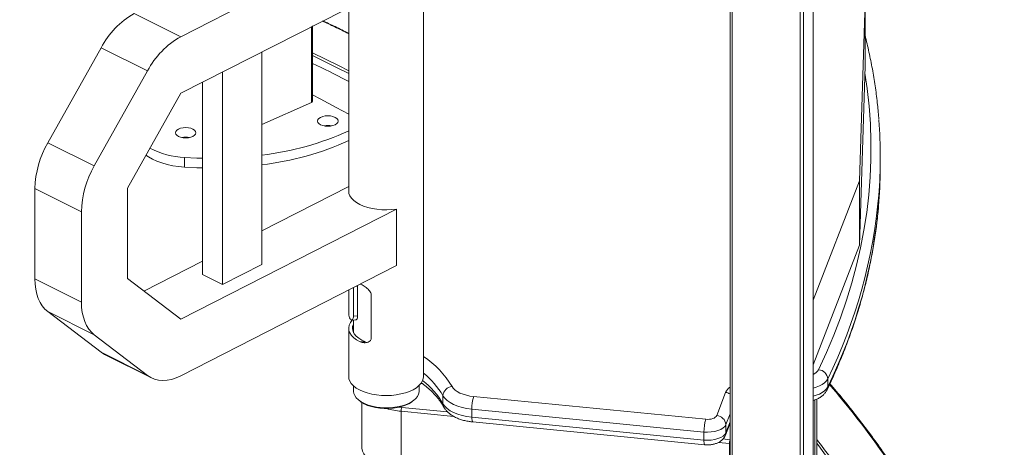
# Model space of a CAD drawing. Units: millimetres. Extents: x -755 to 4805, y -3374 to 686.
# Drawn here: x 4277 to 4804, y -2405 to -2176 of the extents above; entities that cross this region are included whole.
import ezdxf

# ---------------------------------------------------------------- set-up
doc = ezdxf.new("R2010")
doc.units = ezdxf.units.MM

msp = doc.modelspace()

# ---------------------------------------------------------------- linework, layer by layer
at = {"color": 7, "linetype": 'Continuous', "lineweight": 15}
for p, q in [((4701.87, -2724.17), (4701.87, -2077.66)), ((4701.89, -2724.03), (4701.89, -2077.51)), ((4657.41, -2094.64), (4657.41, -2733.82)), ((4658.63, -2095.38), (4658.63, -2734.56)), ((4694.94, -2738.12), (4694.94, -2098.95)), ((4696.7, -2098.35), (4696.7, -2737.53)), ((4493.38, -2367.43), (4493.38, -2112.63)), ((4363.49, -2185.57), (4479.03, -2126.61)), ((4479.03, -2156.84), (4363.49, -2215.8)), ((4453.38, -2169.93), (4453.38, -2268.1)), ((4729.73, -2166.83), (4726.63, -2262.58)), ((4729.73, -2201.38), (4729.73, -2166.83)), ((4338.58, -2173.17), (4363.49, -2185.57)), ((4434.02, -2220.25), (4434.02, -2179.81)), ((4292.38, -2242.27), (4320.89, -2191.43)), ((4320.89, -2191.43), (4345.8, -2203.82)), ((4406.97, -2193.61), (4406.97, -2307.37)), ((4729.73, -2201.38), (4726.63, -2297.13)), ((4317.28, -2254.66), (4345.8, -2203.82)), ((4385.88, -2204.37), (4385.88, -2318.12)), ((4375.21, -2209.81), (4375.21, -2312.81)), ((4363.49, -2215.8), (4334.98, -2266.64)), ((4433.51, -2220.82), (4406.97, -2232.45)), ((4292.38, -2242.27), (4317.28, -2254.66)), ((4365.57, -2250.15), (4365.57, -2255.33)), ((4737.84, -2254.04), (4737.84, -2249.72)), ((4726.63, -2262.58), (4701.89, -2326.55)), ((4726.63, -2297.13), (4726.63, -2262.58)), ((4285.48, -2266.79), (4310.38, -2279.18)), ((4285.48, -2315.13), (4285.48, -2266.79)), ((4334.98, -2266.64), (4334.98, -2314.98)), ((4406.97, -2289.44), (4453.38, -2265.75)), ((4310.38, -2327.53), (4310.38, -2279.18)), ((4363.49, -2336.72), (4479.03, -2277.77)), ((4479.03, -2277.77), (4479.03, -2308)), ((4726.63, -2297.13), (4701.89, -2361.1)), ((4343.77, -2321.68), (4375.21, -2305.64)), ((4385.88, -2318.12), (4406.97, -2307.37)), ((4479.03, -2308), (4363.49, -2366.95)), ((4375.21, -2312.81), (4385.88, -2318.12)), ((4285.48, -2315.13), (4310.38, -2327.53)), ((4334.98, -2314.98), (4363.49, -2336.72)), ((4453.38, -2321.09), (4453.38, -2333.74)), ((4455.91, -2334.99), (4455.91, -2319.79)), ((4458.18, -2318.94), (4458.22, -2318.62)), ((4458.18, -2334.94), (4458.18, -2318.94)), ((4465.42, -2323.33), (4465.42, -2347.11)), ((4292.38, -2332.61), (4317.28, -2345.01)), ((4320.89, -2354.36), (4292.38, -2332.61)), ((4454.91, -2337.11), (4457.06, -2337.07)), ((4458.18, -2334.94), (4455.91, -2334.99)), ((4456.03, -2337.09), (4456.03, -2343.93)), ((4453.38, -2341.52), (4453.38, -2367.43)), ((4345.8, -2366.75), (4317.28, -2345.01)), ((4459.46, -2348.75), (4462.36, -2348.69)), ((4320.89, -2354.36), (4345.8, -2366.75)), ((4322.99, -2355.66), (4347.89, -2368.06)), ((4709.7, -2368.6), (4709.7, -2372.92)), ((4456.03, -2372.44), (4456.03, -2375.28)), ((4491.03, -2375.28), (4491.03, -2372.17)), ((4492.48, -2370.86), (4492.21, -2370.83)), ((4650.28, -2388.24), (4655.07, -2375.87)), ((4459.32, -2380.42), (4460.13, -2380.99)), ((4460.43, -2381.2), (4460.43, -2405.02)), ((4486.93, -2380.99), (4487.74, -2380.42)), ((4503.84, -2377.61), (4503.84, -2381.93)), ((4520.25, -2378.04), (4644.42, -2390.23)), ((4703.86, -2460.83), (4703.86, -2379.42)), ((4481.46, -2385.92), (4481.46, -2417.88)), ((4643.46, -2397.02), (4519.3, -2384.83)), ((4519.3, -2384.83), (4519.3, -2389.15)), ((4519.3, -2389.15), (4643.46, -2401.34)), ((4519.76, -2391.65), (4643.93, -2403.84)), ((4643.46, -2397.02), (4643.46, -2401.34)), ((4654.95, -2398.68), (4657.41, -2392.3)), ((4655.19, -2393.04), (4655.19, -2397.36)), ((4460.43, -2405.02), (4460.43, -2405.19)), ((4657.16, -2403.17), (4657.16, -2435.12))]:
    msp.add_line(p, q, dxfattribs=at)
at = {"color": 8, "linetype": 'Continuous', "lineweight": 15}
for p, q in [((4433.51, -2220.82), (4433.51, -2180.07)), ((4447.85, -2200.92), (4434.02, -2194.15)), ((4434.02, -2195.64), (4447.14, -2202.14)), ((4447.14, -2202.14), (4453.38, -2205.31)), ((4453.38, -2203.78), (4447.85, -2200.92)), ((4458.18, -2318.94), (4457.56, -2318.95)), ((4492.79, -2371.1), (4492.06, -2371.03)), ((4702.75, -2461.56), (4702.75, -2379.88)), ((4480.33, -2383.72), (4481.74, -2383.88)), ((4509.57, -2388.68), (4481.46, -2385.92)), ((4481.74, -2383.88), (4506.32, -2386.29)), ((4657.41, -2387.29), (4655.19, -2393.04)), ((4655.19, -2397.36), (4657.41, -2391.61)), ((4653.64, -2400.75), (4657.41, -2401.13)), ((4657.16, -2403.17), (4651.22, -2402.58))]:
    msp.add_line(p, q, dxfattribs=at)
at = {"color": 8, "linetype": 'Continuous', "lineweight": 15, "flags": 128}
for points in [[(4704.84, -2363.69), (4709.09, -2354.46), (4712.99, -2345.2), (4716.55, -2335.9), (4719.76, -2326.57), (4722.62, -2317.21), (4725.12, -2307.82), (4727.28, -2298.42), (4729.09, -2288.99), (4730.54, -2279.55), (4731.64, -2270.09), (4732.39, -2260.63), (4732.78, -2251.16), (4732.82, -2241.69), (4732.5, -2232.22), (4731.83, -2222.76), (4730.81, -2213.3), (4729.61, -2204.97)], [(4709.7, -2368.6), (4709.02, -2369.66), (4708.05, -2370.65), (4706.8, -2371.56), (4705.3, -2372.37), (4703.58, -2373.06), (4701.89, -2373.57)], [(4701.89, -2377.89), (4703.58, -2377.38), (4705.3, -2376.69), (4706.8, -2375.88), (4708.05, -2374.97), (4709.02, -2373.98), (4709.7, -2372.92)], [(4709.34, -2374.49), (4709.6, -2373.75), (4709.7, -2372.92)], [(4519.76, -2391.65), (4519.72, -2391.64), (4519.58, -2391.48), (4519.46, -2391.13), (4519.37, -2390.62), (4519.32, -2389.95), (4519.3, -2389.15)], [(4643.93, -2403.84), (4643.89, -2403.83), (4643.74, -2403.67), (4643.63, -2403.32), (4643.54, -2402.81), (4643.48, -2402.14), (4643.46, -2401.34)], [(4654.95, -2398.69), (4655.1, -2398.19), (4655.19, -2397.36)], [(4460.43, -2405.19), (4460.46, -2405.66), (4460.8, -2407.23), (4461.52, -2408.77), (4462.6, -2410.26), (4464.03, -2411.67), (4465.79, -2412.98), (4467.84, -2414.18), (4470.17, -2415.24), (4472.73, -2416.15), (4475.5, -2416.9), (4478.42, -2417.48), (4481.46, -2417.88)]]:
    msp.add_lwpolyline(points, dxfattribs=at)
at = {"color": 7, "linetype": 'Continuous', "lineweight": 15, "flags": 128}
for points in [[(4434.02, -2216.69), (4438.03, -2218.8), (4446.75, -2223.46), (4453.38, -2227.07)], [(4446.12, -2228.68), (4446.99, -2229.25), (4447.54, -2229.92), (4447.73, -2230.64), (4447.54, -2231.36), (4446.99, -2232.02), (4446.12, -2232.6), (4444.98, -2233.04), (4443.65, -2233.32), (4442.23, -2233.41), (4440.8, -2233.32), (4439.48, -2233.04), (4438.34, -2232.6), (4437.46, -2232.02), (4436.92, -2231.36), (4436.73, -2230.64), (4436.92, -2229.92), (4437.46, -2229.25), (4438.34, -2228.68), (4439.48, -2228.24), (4440.8, -2227.96), (4442.23, -2227.87), (4443.65, -2227.96), (4444.98, -2228.24), (4446.12, -2228.68)], [(4370.06, -2234.94), (4370.93, -2235.51), (4371.48, -2236.18), (4371.67, -2236.9), (4371.48, -2237.62), (4370.93, -2238.28), (4370.06, -2238.86), (4368.92, -2239.3), (4367.59, -2239.58), (4366.17, -2239.67), (4364.74, -2239.58), (4363.42, -2239.3), (4362.28, -2238.86), (4361.4, -2238.28), (4360.85, -2237.62), (4360.67, -2236.9), (4360.85, -2236.18), (4361.4, -2235.51), (4362.28, -2234.94), (4363.42, -2234.5), (4364.74, -2234.22), (4366.17, -2234.13), (4367.59, -2234.22), (4368.92, -2234.5), (4370.06, -2234.94)], [(4344.9, -2248.94), (4346.21, -2249.82), (4348.38, -2251.04), (4350.8, -2252.14), (4353.45, -2253.09), (4356.28, -2253.9), (4359.26, -2254.55), (4362.37, -2255.03), (4365.57, -2255.33)], [(4375.21, -2250.59), (4372.04, -2250.49), (4365.57, -2250.15)], [(4365.57, -2255.33), (4372.04, -2255.67), (4375.21, -2255.77)], [(4479.03, -2277.77), (4476.43, -2278.06), (4473.78, -2278.18), (4471.12, -2278.11), (4468.5, -2277.87), (4465.97, -2277.46), (4463.57, -2276.88), (4461.34, -2276.15), (4459.33, -2275.27), (4457.56, -2274.27), (4456.08, -2273.15), (4454.9, -2271.95), (4454.05, -2270.68), (4453.54, -2269.36), (4453.38, -2268.1)], [(4292.38, -2332.61), (4290.83, -2331.23), (4289.45, -2329.57), (4288.26, -2327.68), (4287.27, -2325.54), (4286.49, -2323.2), (4285.93, -2320.67), (4285.59, -2317.97), (4285.48, -2315.13)], [(4317.28, -2345.01), (4315.73, -2343.62), (4314.35, -2341.97), (4313.16, -2340.07), (4312.17, -2337.94), (4311.4, -2335.6), (4310.83, -2333.07), (4310.5, -2330.37), (4310.38, -2327.53)], [(4459.46, -2348.75), (4457.61, -2347.72), (4456.07, -2346.57), (4454.86, -2345.32), (4454, -2344), (4453.5, -2342.63), (4453.39, -2341.24), (4453.65, -2339.86), (4454.29, -2338.51), (4455.3, -2337.21), (4455.4, -2337.1)], [(4462.36, -2348.69), (4460.42, -2347.81), (4458.75, -2346.8), (4457.39, -2345.68), (4456.36, -2344.47), (4455.69, -2343.2), (4455.4, -2341.9), (4455.48, -2340.58), (4455.93, -2339.29), (4456.03, -2339.1)], [(4322.99, -2355.66), (4322.69, -2355.51), (4320.89, -2354.36)], [(4363.49, -2366.95), (4361.02, -2368.06), (4358.58, -2368.85), (4356.19, -2369.31), (4353.88, -2369.45), (4351.66, -2369.26), (4349.56, -2368.74), (4347.6, -2367.9), (4345.8, -2366.75)], [(4453.38, -2367.43), (4453.5, -2368.52), (4453.96, -2369.85), (4454.78, -2371.13), (4455.92, -2372.35), (4457.38, -2373.48), (4459.12, -2374.5), (4461.11, -2375.39), (4463.33, -2376.14), (4465.72, -2376.74), (4468.26, -2377.17), (4470.88, -2377.43), (4473.54, -2377.51), (4476.21, -2377.41), (4478.82, -2377.13), (4481.34, -2376.68), (4483.71, -2376.06), (4485.9, -2375.29), (4487.87, -2374.38), (4489.58, -2373.34), (4491, -2372.2), (4492.1, -2370.98), (4492.87, -2369.69), (4493.3, -2368.36), (4493.38, -2367.43)], [(4456.03, -2375.28), (4456.15, -2376.33), (4456.63, -2377.56), (4457.44, -2378.75), (4458.59, -2379.87), (4460.03, -2380.89), (4461.76, -2381.8), (4463.72, -2382.58), (4465.88, -2383.21), (4468.2, -2383.68), (4470.63, -2383.98), (4473.11, -2384.09), (4475.61, -2384.03), (4478.06, -2383.8), (4480.42, -2383.39), (4482.64, -2382.81), (4484.67, -2382.08), (4486.48, -2381.21), (4488.02, -2380.22), (4489.27, -2379.13), (4490.2, -2377.96), (4490.79, -2376.74), (4491.02, -2375.49), (4491.03, -2375.28)], [(4508.66, -2372.63), (4509.35, -2373.62), (4510.3, -2374.55), (4511.5, -2375.4), (4512.93, -2376.17), (4514.55, -2376.82), (4516.33, -2377.36), (4518.24, -2377.77), (4520.25, -2378.04)], [(4486.93, -2380.99), (4485.48, -2381.88), (4483.69, -2382.69), (4481.69, -2383.37), (4479.52, -2383.89), (4477.21, -2384.25), (4474.83, -2384.43), (4472.42, -2384.44), (4470.04, -2384.27), (4467.73, -2383.93), (4465.54, -2383.42), (4463.52, -2382.75), (4461.72, -2381.95), (4460.17, -2381.02), (4460.13, -2380.99)], [(4519.3, -2384.83), (4516.62, -2384.47), (4514.07, -2383.93), (4511.69, -2383.21), (4509.53, -2382.33), (4507.63, -2381.31), (4506.03, -2380.17), (4504.76, -2378.93), (4503.84, -2377.61)], [(4503.84, -2381.93), (4504.76, -2383.25), (4506.03, -2384.49), (4507.63, -2385.63), (4509.53, -2386.65), (4511.69, -2387.53), (4514.07, -2388.25), (4516.62, -2388.79), (4519.3, -2389.15)], [(4644.42, -2390.23), (4645.4, -2390.28), (4646.37, -2390.23), (4647.31, -2390.08), (4648.17, -2389.85), (4648.93, -2389.53), (4649.54, -2389.15), (4650, -2388.71), (4650.28, -2388.24)], [(4655.19, -2393.04), (4654.63, -2393.99), (4653.71, -2394.86), (4652.48, -2395.63), (4650.96, -2396.26), (4649.24, -2396.72), (4647.37, -2397.01), (4645.42, -2397.12), (4643.46, -2397.02)], [(4643.46, -2401.34), (4645.42, -2401.43), (4647.37, -2401.33), (4649.24, -2401.04), (4650.96, -2400.57), (4652.48, -2399.94), (4653.71, -2399.18), (4654.63, -2398.3), (4655.19, -2397.36)]]:
    msp.add_lwpolyline(points, dxfattribs=at)
at = {"color": 7, "linetype": 'Continuous', "lineweight": 15}
for centre, radius, start, end in [((4360.81, -2212.41), 45.1, 119.5299, 152.2751), ((4385.71, -2224.8), 45.1, 119.5301, 152.275), ((4433.32, -2220.13), 0.711, 285.1754, 350.6064), ((4442.23, -2243.61), 10.56, 79.3477, 100.6525), ((4482.83, -2249.72), 255.01, 355.3854, 4.3943), ((4388.3, -2092.43), 157.57, 276.8042, 294.3955), ((4336.97, -2268.05), 51.51, 149.9614, 178.5968), ((4366.17, -2249.87), 10.56, 79.3489, 100.6513), ((4388.63, -2098.8), 156.35, 276.7351, 294.4646), ((4367.18, -2207.46), 42.72, 241.868, 267.8393), ((4361.87, -2280.45), 51.51, 149.9614, 178.5969), ((4482.68, -2254.03), 255.16, 355.5687, 359.9976), ((4458.99, -2333.68), 5.62, 180.6934, 210.7926), ((4704.37, -2369.01), 5.34, 4.3938, 84.9966), ((4509.25, -2378.02), 5.43, 96.2326, 175.7089), ((4542.13, -2384.58), 22.83, 163.3485, 180.6255), ((4488.31, -2385.84), 6.85, 163.3496, 180.6246), ((4666.29, -2396.77), 22.83, 163.3486, 180.6259), ((4649.99, -2393.45), 5.22, 4.5102, 86.7549), ((4664.31, -2403.12), 7.16, 164.5314, 180.4039)]:
    msp.add_arc(centre, radius, start, end, dxfattribs=at)
at = {"color": 8, "linetype": 'Continuous', "lineweight": 15}
for centre, radius, start, end in [((4459.18, -2246.04), 278.89, 333.9311, 355.0223), ((4461.19, -2250.93), 276.84, 333.8543, 355.2724), ((4466.76, -2397.53), 48.74, 30.7235, 56.8942), ((4699.59, -2360.54), 6.13, 292.1421, 329.0132), ((4467.04, -2403.16), 42.48, 29.9825, 52.4106), ((4466.73, -2399.14), 42.9, 30.1216, 51.5981), ((4661.22, -2378.58), 6.72, 124.4352, 156.1402), ((4654.48, -2381.7), 5.86, 60.0033, 84.2842), ((4485.62, -2341.78), 44.33, 254.2912, 264.6158), ((4507.4, -2381.96), 3.57, 179.5945, 208.4701), ((4400.52, -2632.64), 380.44, 21.6438, 37.1229)]:
    msp.add_arc(centre, radius, start, end, dxfattribs=at)
for points, knots in [([(4439.21, -2177.16), (4441.46, -2178.19), (4446.27, -2180.4), (4450.91, -2182.71), (4453.38, -2183.94)], [0, 0, 0, 0, 0.467043, 1, 1, 1, 1]), ([(4453.38, -2209.51), (4452.93, -2209.27), (4446.69, -2205.93), (4440.12, -2202.75), (4434.02, -2199.8)], [0, 0, 0, 0, 0.072538, 1, 1, 1, 1]), ([(4710.69, -2371.64), (4715.29, -2377.14), (4724.85, -2388.59), (4737.93, -2406.3), (4750.29, -2424.74), (4761.43, -2443.48), (4771.36, -2462.49), (4780.03, -2481.73), (4787.43, -2501.18), (4793.51, -2520.81), (4798.27, -2540.57), (4801.67, -2560.44), (4803.73, -2580.39), (4804.41, -2600.36), (4803.73, -2620.34), (4801.67, -2640.29), (4798.27, -2660.16), (4793.51, -2679.92), (4787.43, -2699.55), (4780.03, -2719), (4771.36, -2738.24), (4761.43, -2757.25), (4750.28, -2775.99), (4737.95, -2794.43), (4724.48, -2812.55), (4710.1, -2830.08), (4694.92, -2847.02), (4679.02, -2863.37), (4662.27, -2879.3), (4644.7, -2894.83), (4626.32, -2909.99), (4607.17, -2924.73), (4587.89, -2938.64), (4568.59, -2951.75), (4549.31, -2964.12), (4529.6, -2976.09), (4509.48, -2987.66), (4488.9, -2998.88), (4467.1, -3010.16), (4444.03, -3021.46), (4419.65, -3032.73), (4394.38, -3043.75), (4368.2, -3054.51), (4341.11, -3064.99), (4313.16, -3075.14), (4285.15, -3084.69), (4257.14, -3093.64), (4229.33, -3101.99), (4200.89, -3109.99), (4171.73, -3117.65), (4141.93, -3124.94), (4110.1, -3132.16), (4076.24, -3139.21), (4040.28, -3146), (4003.69, -3152.21), (3966.51, -3157.83), (3928.79, -3162.83), (3890.6, -3167.2), (3852, -3170.93), (3813.06, -3174), (3773.83, -3176.39), (3734.4, -3178.11), (3694.82, -3179.14), (3655.18, -3179.49), (3615.54, -3179.14), (3575.96, -3178.11), (3536.53, -3176.39), (3497.31, -3174), (3458.36, -3170.93), (3419.76, -3167.2), (3381.58, -3162.83), (3343.86, -3157.83), (3306.67, -3152.21), (3270.08, -3146), (3234.12, -3139.21), (3199.33, -3131.97), (3165.7, -3124.31), (3133.27, -3116.3), (3101.65, -3107.86), (3070.83, -3099.01), (3040.76, -3089.74), (3011.5, -3080.1), (2983.9, -3070.38), (2957.89, -3060.65), (2933.34, -3050.94), (2909.59, -3041.01), (2886.63, -3030.86), (2864.32, -3020.51), (2849.92, -3013.36), (2842.72, -3009.79)], [0, 0, 0, 0, 0.0112, 0.023297, 0.035447, 0.047694, 0.059982, 0.07231, 0.084703, 0.097122, 0.109565, 0.122041, 0.134526, 0.147019, 0.159512, 0.171997, 0.184473, 0.196916, 0.209335, 0.221728, 0.234056, 0.246344, 0.258591, 0.270742, 0.282839, 0.29488, 0.306321, 0.317706, 0.329017, 0.340142, 0.351233, 0.362327, 0.373186, 0.38306, 0.392934, 0.402683, 0.412237, 0.421789, 0.431346, 0.441771, 0.452191, 0.462615, 0.473349, 0.48412, 0.494894, 0.505913, 0.51608, 0.526248, 0.536503, 0.546871, 0.557324, 0.567812, 0.579854, 0.59195, 0.604101, 0.616348, 0.628636, 0.640964, 0.653357, 0.665776, 0.678219, 0.690695, 0.70318, 0.715673, 0.728166, 0.740651, 0.753127, 0.76557, 0.777989, 0.790382, 0.80271, 0.814998, 0.827245, 0.839396, 0.851493, 0.863534, 0.874975, 0.88636, 0.897671, 0.908796, 0.919887, 0.930981, 0.94184, 0.951714, 0.961588, 0.971337, 0.980891, 0.990443, 1, 1, 1, 1]), ([(2862.51, -2999.81), (2870.19, -3003.61), (2885.53, -3011.21), (2909.35, -3022.19), (2933.99, -3032.94), (2959.53, -3043.44), (2985.97, -3053.66), (3013.24, -3063.57), (3040.56, -3072.89), (3067.89, -3081.62), (3095.02, -3089.77), (3122.78, -3097.57), (3151.22, -3105.05), (3180.3, -3112.16), (3211.35, -3119.2), (3244.38, -3126.08), (3279.46, -3132.7), (3315.17, -3138.76), (3351.44, -3144.24), (3388.24, -3149.13), (3425.5, -3153.39), (3463.16, -3157.03), (3501.15, -3160.02), (3539.42, -3162.36), (3577.89, -3164.03), (3616.5, -3165.04), (3655.18, -3165.38), (3693.86, -3165.04), (3732.47, -3164.03), (3770.94, -3162.36), (3809.21, -3160.02), (3847.21, -3157.03), (3884.86, -3153.39), (3922.12, -3149.13), (3958.92, -3144.24), (3995.2, -3138.76), (4030.9, -3132.7), (4065.98, -3126.08), (4099.93, -3119.01), (4132.73, -3111.54), (4164.37, -3103.73), (4195.23, -3095.49), (4225.29, -3086.86), (4254.63, -3077.82), (4283.17, -3068.4), (4310.11, -3058.92), (4335.48, -3049.44), (4359.43, -3039.96), (4382.6, -3030.27), (4405.01, -3020.38), (4426.74, -3010.26), (4448.58, -2999.54), (4470.45, -2988.2), (4492.27, -2976.21), (4513.6, -2963.79), (4534.43, -2950.92), (4554.72, -2937.6), (4574.38, -2923.86), (4592.86, -2910.08), (4610.2, -2896.31), (4626.36, -2882.64), (4641.85, -2868.66), (4656.69, -2854.32), (4670.8, -2839.67), (4684.77, -2824.02), (4698.42, -2807.38), (4711.56, -2789.7), (4723.59, -2771.71), (4734.47, -2753.43), (4744.16, -2734.88), (4752.62, -2716.11), (4759.83, -2697.13), (4765.77, -2677.98), (4770.41, -2658.7), (4773.74, -2639.31), (4775.74, -2619.85), (4776.4, -2600.36), (4775.74, -2580.87), (4773.74, -2561.42), (4770.41, -2542.03), (4765.77, -2522.75), (4759.83, -2503.6), (4752.62, -2484.62), (4744.15, -2465.85), (4734.48, -2447.3), (4723.56, -2429.03), (4713.38, -2413.57), (4706.39, -2404.32), (4703.86, -2400.96)], [0, 0, 0, 0, 0.010599, 0.021193, 0.0317907, 0.0427032, 0.0536539, 0.0646076, 0.0758101, 0.0861469, 0.0964846, 0.10691, 0.1174511, 0.1280789, 0.1387418, 0.1509838, 0.1632824, 0.1756359, 0.188087, 0.2005799, 0.2131131, 0.225713, 0.238339, 0.2509892, 0.2636734, 0.276367, 0.289068, 0.3017692, 0.3144628, 0.3271469, 0.3397972, 0.3524232, 0.365023, 0.3775563, 0.3900493, 0.4025001, 0.4148538, 0.4271524, 0.4393943, 0.4510265, 0.4626016, 0.4741011, 0.4854111, 0.4966871, 0.5079665, 0.519006, 0.5290446, 0.539084, 0.5489955, 0.5587088, 0.5684201, 0.578136, 0.588735, 0.599329, 0.6099267, 0.6208392, 0.6317899, 0.6427436, 0.6539461, 0.6642829, 0.6746206, 0.685046, 0.6955872, 0.706215, 0.7168778, 0.7291198, 0.7414185, 0.753772, 0.766223, 0.778716, 0.7912491, 0.803849, 0.816475, 0.8291252, 0.8418094, 0.854503, 0.8672041, 0.8799053, 0.8925988, 0.9052829, 0.9179333, 0.9305592, 0.943159, 0.9556923, 0.9681853, 0.9806362, 0.9929898, 1, 1, 1, 1])]:
    msp.add_open_spline(points, degree=3, knots=knots, dxfattribs=at)
at = {"color": 7, "linetype": 'Continuous', "lineweight": 15}
for points, knots in [([(4453.38, -2183.66), (4450.97, -2182.48), (4446.4, -2180.24), (4441.71, -2178.05), (4439.49, -2177.02)], [0, 0, 0, 0, 0.526023, 1, 1, 1, 1]), ([(4737.07, -2229.9), (4736.85, -2227.25), (4736.38, -2221.59), (4735.27, -2212.93), (4733.84, -2203.92), (4732.05, -2194.93), (4730.67, -2188.68), (4729.8, -2185.43), (4729.73, -2185.16)], [0, 0, 0, 0, 0.177302, 0.378361, 0.579454, 0.780595, 0.981792, 1, 1, 1, 1]), ([(4709.34, -2374.49), (4710.08, -2372.94), (4712.21, -2368.46), (4715.49, -2361.02), (4719.08, -2352.16), (4722.36, -2343.27), (4725.33, -2334.35), (4727.99, -2325.41), (4730.33, -2316.45), (4732.36, -2307.47), (4734.07, -2298.47), (4735.46, -2289.46), (4736.47, -2281.31), (4736.87, -2276.17), (4737.04, -2274.03)], [0, 0, 0, 0, 0.0471679, 0.1363104, 0.2254221, 0.3144946, 0.4035279, 0.4925228, 0.5814802, 0.6704027, 0.7592925, 0.8481531, 0.9369884, 1, 1, 1, 1]), ([(4459.75, -2317.84), (4460.35, -2318.18), (4461.67, -2318.93), (4463.39, -2320.28), (4464.62, -2321.53), (4465.21, -2322.37), (4465.41, -2323), (4465.42, -2323.27), (4465.42, -2323.33)], [0, 0, 0, 0, 0.282155, 0.617407, 0.755673, 0.89505, 0.975214, 1, 1, 1, 1]), ([(4454.17, -2336.55), (4454.32, -2336.75), (4454.63, -2337.16), (4455.17, -2337.13), (4455.64, -2336.63), (4455.88, -2335.81), (4455.9, -2335.19), (4455.91, -2334.99)], [0, 0, 0, 0, 0.223382, 0.44649, 0.675254, 0.895209, 1, 1, 1, 1]), ([(4457.06, -2337.01), (4457.15, -2337.02), (4457.44, -2337.05), (4457.88, -2336.55), (4458.15, -2335.74), (4458.17, -2335.13), (4458.18, -2334.94)], [0, 0, 0, 0, 0.166006, 0.518687, 0.854631, 1, 1, 1, 1]), ([(4465.42, -2347.11), (4465.39, -2347.3), (4465.34, -2347.75), (4464.79, -2348.42), (4463.56, -2349.11), (4461.61, -2349.47), (4460.17, -2348.99), (4459.46, -2348.75)], [0, 0, 0, 0, 0.07746, 0.178008, 0.355092, 0.680185, 1, 1, 1, 1]), ([(4492.18, -2370.63), (4493.06, -2371.29), (4494.87, -2372.66), (4497.3, -2374.82), (4499.53, -2377.07), (4501.46, -2379.36), (4503.06, -2381.56), (4503.89, -2382.99), (4504.27, -2383.66)], [0, 0, 0, 0, 0.159687, 0.331804, 0.504041, 0.67667, 0.850078, 1, 1, 1, 1]), ([(4701.89, -2380.17), (4702.05, -2380.13), (4702.89, -2379.9), (4704.31, -2379.27), (4706, -2378.31), (4707.39, -2377.19), (4708.53, -2375.95), (4709.07, -2374.99), (4709.34, -2374.49)], [0, 0, 0, 0, 0.045969, 0.252143, 0.464595, 0.64842, 0.820661, 1, 1, 1, 1]), ([(4777.47, -2474.71), (4776.66, -2472.86), (4774.43, -2467.82), (4770.44, -2459.6), (4765.53, -2450.06), (4760.27, -2440.56), (4754.69, -2431.09), (4748.78, -2421.67), (4742.55, -2412.28), (4736, -2402.95), (4729.13, -2393.66), (4721.93, -2384.43), (4715.85, -2376.94), (4712.06, -2372.56), (4710.89, -2371.2)], [0, 0, 0, 0, 0.052038, 0.14232, 0.232722, 0.323235, 0.413853, 0.504568, 0.595374, 0.686263, 0.77723, 0.868267, 0.959368, 1, 1, 1, 1]), ([(4504.27, -2383.66), (4504.48, -2384.02), (4504.99, -2384.88), (4506.05, -2386.11), (4507.44, -2387.36), (4509.11, -2388.48), (4511.03, -2389.48), (4513.16, -2390.31), (4515.44, -2390.96), (4517.66, -2391.41), (4519.12, -2391.58), (4519.76, -2391.65)], [0, 0, 0, 0, 0.075765, 0.182637, 0.294068, 0.411788, 0.534209, 0.658507, 0.782197, 0.904768, 1, 1, 1, 1]), ([(4643.93, -2403.84), (4644.26, -2403.87), (4645.17, -2403.94), (4646.69, -2403.89), (4648.46, -2403.63), (4650.12, -2403.14), (4651.61, -2402.45), (4652.86, -2401.6), (4653.86, -2400.59), (4654.55, -2399.6), (4654.84, -2398.94), (4654.95, -2398.68)], [0, 0, 0, 0, 0.07261, 0.202086, 0.333529, 0.469546, 0.597496, 0.71738, 0.829287, 0.934274, 1, 1, 1, 1])]:
    msp.add_open_spline(points, degree=3, knots=knots, dxfattribs=at)

doc.saveas('drawing.dxf')
